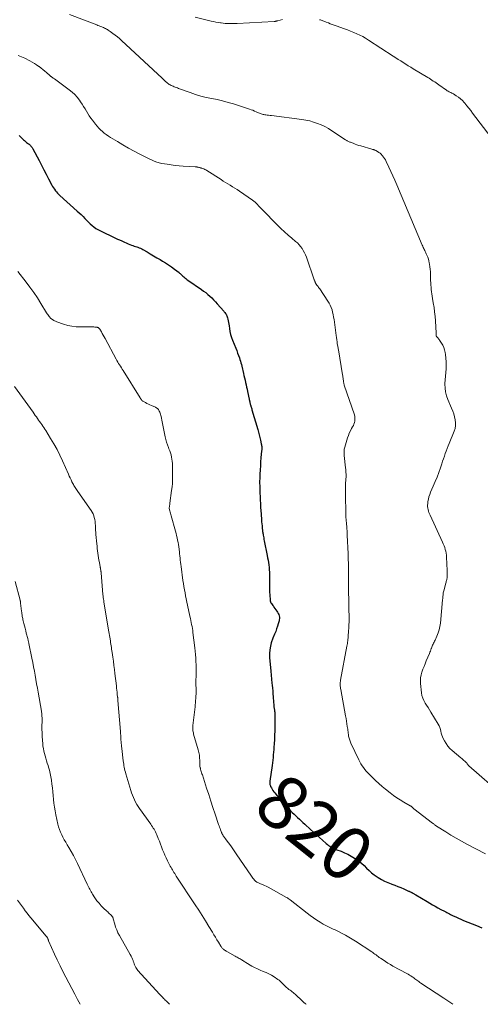
# Model space of a CAD drawing. Units: feet. Extents: x 1985000 to 1990042, y 545000 to 550000.
# Drawn here: x 1985672 to 1985844, y 545000 to 545369 of the extents above; entities that cross this region are included whole.
import ezdxf
from ezdxf.enums import TextEntityAlignment as Align

# ---------------------------------------------------------------- set-up
doc = ezdxf.new("R2010")
doc.units = ezdxf.units.FT
doc.header["$LTSCALE"] = 100
doc.header["$MEASUREMENT"] = 0
for name, color, linetype, lineweight in [('CONTOUR INDEX', 32, 'Continuous', 25), ('CONTOUR INDEX LABEL', 7, 'Continuous', 15), ('CONTOUR INTERMEDIATE', 40, 'Continuous', 15)]:
    doc.layers.add(name, color=color, linetype=linetype, lineweight=lineweight)
doc.styles.add('slant', font='romans.shx', dxfattribs={"oblique": 14.999978})

msp = doc.modelspace()

# ---------------------------------------------------------------- linework, layer by layer
at = {"layer": 'CONTOUR INDEX', "elevation": 820, "flags": 128}
msp.add_lwpolyline([(1985671.49, 545325.52), (1985672.09, 545324.92), (1985672.69, 545324.34), (1985673.19, 545323.87), (1985673.56, 545323.53), (1985673.94, 545323.21), (1985674.33, 545322.89), (1985674.73, 545322.59), (1985675.01, 545322.39), (1985675.27, 545322.19), (1985675.52, 545321.98), (1985675.75, 545321.75), (1985675.97, 545321.51), (1985676.17, 545321.26), (1985676.37, 545321), (1985676.54, 545320.72), (1985676.7, 545320.44), (1985679.01, 545316.04), (1985679.91, 545314.34), (1985680.8, 545312.63), (1985681.7, 545310.92), (1985682.59, 545309.21), (1985683.79, 545306.91), (1985684.09, 545306.36), (1985684.41, 545305.82), (1985684.76, 545305.3), (1985685.13, 545304.79), (1985685.52, 545304.3), (1985685.93, 545303.83), (1985686.36, 545303.38), (1985686.82, 545302.95), (1985693.3, 545297.18), (1985694.04, 545296.51), (1985694.76, 545295.82), (1985695.46, 545295.11), (1985696.15, 545294.39), (1985696.3, 545294.23), (1985696.91, 545293.59), (1985697.53, 545292.96), (1985698.18, 545292.35), (1985698.83, 545291.75), (1985699.52, 545291.19), (1985700.23, 545290.68), (1985700.99, 545290.23), (1985701.77, 545289.82), (1985707.62, 545287.05), (1985708.39, 545286.69), (1985709.17, 545286.33), (1985709.95, 545285.96), (1985710.73, 545285.61), (1985710.95, 545285.5), (1985711.62, 545285.21), (1985712.3, 545284.92), (1985712.98, 545284.65), (1985713.66, 545284.39), (1985714.08, 545284.24), (1985714.56, 545284.07), (1985715.05, 545283.9), (1985715.54, 545283.74), (1985716.02, 545283.58), (1985716.51, 545283.4), (1985716.98, 545283.21), (1985717.44, 545282.99), (1985717.89, 545282.74), (1985719.44, 545281.83), (1985720.65, 545281.12), (1985721.87, 545280.4), (1985723.08, 545279.68), (1985724.29, 545278.96), (1985725.19, 545278.42), (1985726.33, 545277.71), (1985727.46, 545276.98), (1985728.56, 545276.21), (1985729.64, 545275.42), (1985731.41, 545274.09), (1985731.59, 545273.94), (1985731.77, 545273.79), (1985731.94, 545273.63), (1985732.11, 545273.47), (1985732.27, 545273.3), (1985732.44, 545273.14), (1985732.61, 545272.98), (1985732.78, 545272.82), (1985733.15, 545272.49), (1985733.52, 545272.17), (1985733.89, 545271.87), (1985734.28, 545271.57), (1985734.67, 545271.29), (1985739.76, 545267.79), (1985740.58, 545267.21), (1985741.37, 545266.6), (1985742.14, 545265.96), (1985742.9, 545265.29), (1985743.62, 545264.6), (1985744.34, 545263.9), (1985745.03, 545263.17), (1985745.71, 545262.43), (1985748.11, 545259.71), (1985748.34, 545259.43), (1985748.57, 545259.14), (1985748.79, 545258.84), (1985749, 545258.54), (1985749.18, 545258.22), (1985749.34, 545257.89), (1985749.47, 545257.55), (1985749.57, 545257.19), (1985749.68, 545256.69), (1985749.81, 545256.07), (1985749.93, 545255.45), (1985750.03, 545254.83), (1985750.12, 545254.21), (1985750.26, 545253.17), (1985750.45, 545252.04), (1985750.7, 545250.92), (1985751.04, 545249.83), (1985751.42, 545248.75), (1985752.62, 545245.79), (1985752.97, 545244.89), (1985753.32, 545243.98), (1985753.65, 545243.08), (1985753.97, 545242.16), (1985754.17, 545241.59), (1985754.37, 545240.96), (1985754.56, 545240.32), (1985754.74, 545239.69), (1985754.89, 545239.04), (1985755.52, 545236.34), (1985755.71, 545235.5), (1985755.91, 545234.65), (1985756.1, 545233.8), (1985756.29, 545232.95), (1985756.48, 545232.1), (1985756.66, 545231.25), (1985756.85, 545230.41), (1985757.03, 545229.56), (1985757.63, 545226.74), (1985757.66, 545226.61), (1985757.69, 545226.47), (1985757.72, 545226.34), (1985757.74, 545226.2), (1985757.77, 545226.06), (1985757.8, 545225.93), (1985757.84, 545225.79), (1985757.87, 545225.66), (1985757.94, 545225.37), (1985758.01, 545225.09), (1985758.08, 545224.81), (1985758.16, 545224.53), (1985758.23, 545224.25), (1985758.28, 545224.1), (1985758.38, 545223.74), (1985758.48, 545223.39), (1985758.59, 545223.03), (1985758.69, 545222.68), (1985760.84, 545215.3), (1985761.11, 545214.31), (1985761.38, 545213.32), (1985761.63, 545212.32), (1985761.87, 545211.32), (1985762.18, 545209.97), (1985762.24, 545209.64), (1985762.3, 545209.31), (1985762.33, 545208.98), (1985762.36, 545208.65), (1985762.36, 545208.32), (1985762.36, 545207.98), (1985762.35, 545207.65), (1985762.32, 545207.32), (1985762.07, 545204.73), (1985761.94, 545203.21), (1985761.83, 545201.69), (1985761.73, 545200.17), (1985761.66, 545198.64), (1985761.58, 545196.75), (1985761.57, 545196.17), (1985761.56, 545195.59), (1985761.57, 545195.01), (1985761.58, 545194.42), (1985761.61, 545193.84), (1985761.63, 545193.26), (1985761.65, 545192.68), (1985761.68, 545192.1), (1985761.78, 545189.57), (1985761.8, 545189.03), (1985761.82, 545188.49), (1985761.84, 545187.95), (1985761.86, 545187.41), (1985761.89, 545186.87), (1985761.91, 545186.34), (1985761.95, 545185.8), (1985761.98, 545185.26), (1985762.25, 545181.56), (1985762.31, 545180.77), (1985762.38, 545179.97), (1985762.46, 545179.18), (1985762.55, 545178.38), (1985762.65, 545177.47), (1985762.69, 545177.13), (1985762.74, 545176.8), (1985762.79, 545176.46), (1985762.84, 545176.13), (1985762.9, 545175.74), (1985762.99, 545175.21), (1985763.08, 545174.69), (1985763.18, 545174.16), (1985763.28, 545173.64), (1985764.39, 545168.07), (1985764.56, 545167.2), (1985764.72, 545166.32), (1985764.86, 545165.45), (1985765, 545164.57), (1985765.11, 545163.69), (1985765.19, 545162.81), (1985765.23, 545161.92), (1985765.24, 545161.03), (1985765.2, 545158.23), (1985765.2, 545156.98), (1985765.23, 545155.73), (1985765.29, 545154.49), (1985765.37, 545153.24), (1985765.5, 545151.53), (1985765.57, 545151.15), (1985765.67, 545150.78), (1985765.82, 545150.43), (1985766.02, 545150.09), (1985766.24, 545149.77), (1985766.47, 545149.45), (1985766.7, 545149.13), (1985766.93, 545148.81), (1985768.04, 545147.31), (1985768.31, 545146.89), (1985768.54, 545146.46), (1985768.73, 545146.01), (1985768.87, 545145.53), (1985768.95, 545145.05), (1985768.98, 545144.57), (1985768.94, 545144.08), (1985768.84, 545143.6), (1985768.56, 545142.58), (1985768.26, 545141.6), (1985767.94, 545140.62), (1985767.57, 545139.66), (1985767.19, 545138.7), (1985766.5, 545137.11), (1985765.9, 545135.35), (1985765.46, 545133.56), (1985765.3, 545131.72), (1985765.3, 545129.85), (1985765.59, 545126.21), (1985765.71, 545124.74), (1985765.85, 545123.27), (1985766, 545121.8), (1985766.17, 545120.33), (1985766.26, 545119.56), (1985766.38, 545118.47), (1985766.48, 545117.39), (1985766.56, 545116.3), (1985766.62, 545115.21), (1985766.66, 545114.51), (1985766.71, 545113.77), (1985766.77, 545113.03), (1985766.84, 545112.29), (1985766.93, 545111.55), (1985767.05, 545110.69), (1985767.09, 545110.38), (1985767.13, 545110.08), (1985767.17, 545109.78), (1985767.2, 545109.48), (1985767.23, 545109.17), (1985767.25, 545108.87), (1985767.27, 545108.57), (1985767.27, 545108.26), (1985767.27, 545105.67), (1985767.26, 545104.08), (1985767.23, 545102.48), (1985767.17, 545100.88), (1985767.09, 545099.29), (1985766.99, 545097.47), (1985766.92, 545096.46), (1985766.85, 545095.46), (1985766.77, 545094.45), (1985766.68, 545093.45), (1985766.58, 545092.45), (1985766.47, 545091.45), (1985766.34, 545090.45), (1985766.21, 545089.45), (1985765.39, 545083.61), (1985765.37, 545083.36), (1985765.36, 545083.1), (1985765.36, 545082.84), (1985765.39, 545082.58), (1985765.43, 545082.33), (1985765.5, 545082.08), (1985765.58, 545081.84), (1985765.69, 545081.61), (1985765.97, 545081.07), (1985766.25, 545080.58), (1985766.55, 545080.1), (1985766.87, 545079.65), (1985767.21, 545079.2), (1985769.05, 545076.98), (1985769.91, 545075.97), (1985770.78, 545074.98), (1985771.67, 545074.01), (1985772.58, 545073.05), (1985773.16, 545072.46), (1985773.8, 545071.82), (1985774.45, 545071.18), (1985775.1, 545070.55), (1985775.77, 545069.92), (1985776.44, 545069.3), (1985777.11, 545068.69), (1985777.78, 545068.07), (1985778.46, 545067.46), (1985780.65, 545065.48), (1985781.76, 545064.48), (1985782.88, 545063.48), (1985783.99, 545062.48), (1985785.11, 545061.49), (1985786.47, 545060.29), (1985786.92, 545059.91), (1985787.39, 545059.55), (1985787.88, 545059.21), (1985788.38, 545058.89), (1985788.9, 545058.6), (1985789.43, 545058.33), (1985789.97, 545058.1), (1985790.52, 545057.88), (1985792.05, 545057.32), (1985793.35, 545056.8), (1985794.62, 545056.21), (1985795.85, 545055.54), (1985797.04, 545054.8), (1985797.68, 545054.37), (1985798.72, 545053.62), (1985799.73, 545052.82), (1985800.68, 545051.96), (1985801.59, 545051.05), (1985802.51, 545050.15), (1985803.46, 545049.3), (1985804.48, 545048.52), (1985805.53, 545047.79), (1985806, 545047.49), (1985807.15, 545046.81), (1985808.33, 545046.18), (1985809.55, 545045.62), (1985810.79, 545045.12), (1985811.08, 545045.01), (1985812.2, 545044.59), (1985813.31, 545044.16), (1985814.41, 545043.7), (1985815.51, 545043.23), (1985817.31, 545042.43), (1985817.5, 545042.35), (1985817.69, 545042.27), (1985817.87, 545042.18), (1985818.06, 545042.09), (1985818.25, 545042), (1985818.34, 545041.96), (1985818.42, 545041.92), (1985818.51, 545041.87), (1985818.6, 545041.83), (1985818.69, 545041.78), (1985818.77, 545041.73), (1985818.86, 545041.68), (1985818.95, 545041.63), (1985819.18, 545041.49), (1985819.38, 545041.37), (1985819.58, 545041.25), (1985819.78, 545041.13), (1985819.98, 545041.01), (1985824.26, 545038.48), (1985825.26, 545037.9), (1985826.26, 545037.32), (1985827.28, 545036.75), (1985828.29, 545036.19), (1985829.44, 545035.57), (1985829.89, 545035.32), (1985830.33, 545035.08), (1985830.78, 545034.83), (1985831.23, 545034.59), (1985831.68, 545034.35), (1985832.14, 545034.11), (1985832.59, 545033.88), (1985833.05, 545033.65), (1985834.03, 545033.17), (1985834.99, 545032.71), (1985835.95, 545032.27), (1985836.92, 545031.85), (1985837.9, 545031.44), (1985842.69, 545029.52), (1985844.7, 545028.67)], dxfattribs=at)
at = {"layer": 'CONTOUR INTERMEDIATE', "flags": 128}
for points, elevation in [([(1985690.35, 545370.81), (1985700.57, 545366.88), (1985701.05, 545366.69), (1985701.54, 545366.5), (1985702.02, 545366.31), (1985702.5, 545366.12), (1985702.7, 545366.04), (1985703.08, 545365.88), (1985703.46, 545365.72), (1985703.83, 545365.54), (1985704.2, 545365.35), (1985704.57, 545365.14), (1985704.92, 545364.93), (1985705.27, 545364.71), (1985705.62, 545364.47), (1985706.65, 545363.73), (1985707.5, 545363.1), (1985708.33, 545362.45), (1985709.13, 545361.76), (1985709.91, 545361.06), (1985725.03, 545346.91), (1985725.47, 545346.51), (1985725.91, 545346.11), (1985726.36, 545345.72), (1985726.82, 545345.34), (1985727.11, 545345.09), (1985727.43, 545344.85), (1985727.76, 545344.62), (1985728.11, 545344.41), (1985728.47, 545344.23), (1985728.84, 545344.06), (1985729.21, 545343.89), (1985729.59, 545343.74), (1985729.96, 545343.59), (1985730.01, 545343.57), (1985730.41, 545343.42), (1985730.81, 545343.27), (1985731.21, 545343.12), (1985731.62, 545342.97), (1985735.56, 545341.52), (1985737.54, 545340.85), (1985739.54, 545340.25), (1985741.57, 545339.75), (1985743.62, 545339.32), (1985745.67, 545338.9), (1985747.71, 545338.43), (1985749.73, 545337.88), (1985751.74, 545337.28), (1985757.82, 545335.35), (1985758.44, 545335.13), (1985759.06, 545334.9), (1985759.67, 545334.64), (1985760.27, 545334.35), (1985760.8, 545334.09), (1985761.13, 545333.93), (1985761.46, 545333.79), (1985761.8, 545333.65), (1985762.14, 545333.53), (1985762.49, 545333.43), (1985762.84, 545333.34), (1985763.2, 545333.28), (1985763.56, 545333.23), (1985763.88, 545333.19), (1985764.4, 545333.14), (1985764.93, 545333.08), (1985765.45, 545333.01), (1985765.97, 545332.95), (1985777.33, 545331.48), (1985778.83, 545331.24), (1985780.31, 545330.92), (1985781.77, 545330.5), (1985783.21, 545330.02), (1985784.61, 545329.44), (1985785.98, 545328.8), (1985787.31, 545328.07), (1985788.6, 545327.27), (1985793.72, 545323.9), (1985793.94, 545323.76), (1985794.17, 545323.62), (1985794.39, 545323.49), (1985794.62, 545323.36), (1985794.86, 545323.23), (1985795.09, 545323.12), (1985795.33, 545323.01), (1985795.58, 545322.91), (1985796.54, 545322.55), (1985797.28, 545322.28), (1985798.01, 545322.02), (1985798.75, 545321.78), (1985799.5, 545321.55), (1985803.6, 545320.33), (1985803.8, 545320.28), (1985803.99, 545320.22), (1985804.18, 545320.17), (1985804.37, 545320.11), (1985804.56, 545320.05), (1985804.75, 545319.98), (1985804.93, 545319.89), (1985805.1, 545319.8), (1985805.74, 545319.43), (1985806.21, 545319.12), (1985806.66, 545318.79), (1985807.07, 545318.42), (1985807.47, 545318.01), (1985807.58, 545317.89), (1985807.99, 545317.39), (1985808.36, 545316.86), (1985808.69, 545316.31), (1985808.99, 545315.74), (1985809.98, 545313.64), (1985810.73, 545311.99), (1985811.48, 545310.34), (1985812.2, 545308.68), (1985812.91, 545307.02), (1985822.46, 545284.36), (1985822.63, 545283.96), (1985822.81, 545283.55), (1985823, 545283.15), (1985823.2, 545282.76), (1985823.39, 545282.36), (1985823.58, 545281.96), (1985823.77, 545281.56), (1985823.95, 545281.16), (1985824.21, 545280.59), (1985824.49, 545279.9), (1985824.74, 545279.19), (1985824.93, 545278.47), (1985825.08, 545277.73), (1985825.16, 545277.28), (1985825.3, 545276.3), (1985825.41, 545275.33), (1985825.49, 545274.35), (1985825.53, 545273.36), (1985825.59, 545271.15), (1985825.62, 545270.3), (1985825.67, 545269.46), (1985825.75, 545268.62), (1985825.83, 545267.79), (1985825.94, 545266.95), (1985826.05, 545266.12), (1985826.18, 545265.28), (1985826.31, 545264.45), (1985826.59, 545262.75), (1985826.85, 545261.07), (1985827.07, 545259.38), (1985827.23, 545257.68), (1985827.36, 545255.99), (1985827.64, 545251.47), (1985827.65, 545251.29), (1985827.66, 545251.11), (1985827.67, 545250.93), (1985827.67, 545250.74), (1985827.68, 545250.49), (1985827.68, 545250.43), (1985827.69, 545250.38), (1985827.71, 545250.33), (1985827.73, 545250.28), (1985827.75, 545250.23), (1985827.78, 545250.18), (1985827.82, 545250.13), (1985827.85, 545250.09), (1985828.17, 545249.75), (1985828.36, 545249.53), (1985828.54, 545249.31), (1985828.72, 545249.08), (1985828.88, 545248.84), (1985829.63, 545247.72), (1985830.1, 545246.9), (1985830.5, 545246.04), (1985830.79, 545245.14), (1985831.01, 545244.22), (1985831.14, 545243.41), (1985831.31, 545242.07), (1985831.41, 545240.72), (1985831.42, 545239.38), (1985831.35, 545238.02), (1985831.24, 545236.67), (1985831.14, 545235.32), (1985831.04, 545233.96), (1985830.95, 545232.61), (1985830.94, 545232.33), (1985830.96, 545230.86), (1985831.11, 545229.41), (1985831.47, 545228), (1985831.96, 545226.61), (1985833.42, 545223.29), (1985833.85, 545222.24), (1985834.23, 545221.17), (1985834.53, 545220.08), (1985834.8, 545218.98), (1985834.92, 545217.88), (1985834.92, 545216.78), (1985834.72, 545215.71), (1985834.39, 545214.65), (1985832.53, 545210.11), (1985832.15, 545209.16), (1985831.78, 545208.21), (1985831.43, 545207.26), (1985831.08, 545206.3), (1985830.75, 545205.34), (1985830.41, 545204.38), (1985830.08, 545203.41), (1985829.75, 545202.45), (1985829.23, 545200.92), (1985828.61, 545199.2), (1985827.97, 545197.49), (1985827.28, 545195.79), (1985826.57, 545194.11), (1985825.59, 545191.89), (1985825.25, 545191.02), (1985824.96, 545190.13), (1985824.74, 545189.22), (1985824.58, 545188.3), (1985824.48, 545187.56), (1985824.44, 545187), (1985824.44, 545186.44), (1985824.51, 545185.88), (1985824.62, 545185.33), (1985824.78, 545184.78), (1985824.96, 545184.24), (1985825.17, 545183.71), (1985825.39, 545183.19), (1985830.03, 545173.15), (1985830.32, 545172.47), (1985830.59, 545171.79), (1985830.84, 545171.1), (1985831.06, 545170.4), (1985831.23, 545169.69), (1985831.38, 545168.97), (1985831.47, 545168.25), (1985831.53, 545167.52), (1985831.77, 545162.57), (1985831.79, 545162.09), (1985831.8, 545161.61), (1985831.79, 545161.13), (1985831.78, 545160.65), (1985831.76, 545160.33), (1985831.74, 545160.01), (1985831.71, 545159.69), (1985831.66, 545159.37), (1985831.59, 545159.06), (1985831.52, 545158.74), (1985831.44, 545158.43), (1985831.36, 545158.12), (1985831.28, 545157.81), (1985830.51, 545154.93), (1985830.41, 545154.52), (1985830.33, 545154.1), (1985830.27, 545153.68), (1985830.22, 545153.26), (1985830.19, 545152.84), (1985830.15, 545152.41), (1985830.12, 545151.99), (1985830.08, 545151.56), (1985829.22, 545142.8), (1985829.04, 545141.56), (1985828.78, 545140.33), (1985828.4, 545139.13), (1985827.94, 545137.96), (1985827.24, 545136.39), (1985827.07, 545136.02), (1985826.89, 545135.65), (1985826.7, 545135.29), (1985826.51, 545134.93), (1985826.32, 545134.57), (1985826.14, 545134.2), (1985825.99, 545133.82), (1985825.85, 545133.44), (1985825.8, 545133.26), (1985825.64, 545132.79), (1985825.47, 545132.32), (1985825.29, 545131.86), (1985825.1, 545131.39), (1985823.94, 545128.64), (1985823.52, 545127.6), (1985823.11, 545126.57), (1985822.72, 545125.52), (1985822.34, 545124.48), (1985822.04, 545123.42), (1985821.84, 545122.34), (1985821.78, 545121.25), (1985821.81, 545120.15), (1985822.17, 545116.62), (1985822.34, 545115.63), (1985822.6, 545114.67), (1985823.01, 545113.75), (1985823.5, 545112.87), (1985824.06, 545112.01), (1985824.61, 545111.15), (1985825.16, 545110.28), (1985825.7, 545109.41), (1985828.43, 545104.96), (1985828.77, 545104.33), (1985829.05, 545103.67), (1985829.25, 545102.98), (1985829.39, 545102.27), (1985829.53, 545101.56), (1985829.71, 545100.86), (1985829.97, 545100.19), (1985830.28, 545099.53), (1985830.72, 545098.71), (1985831.34, 545097.7), (1985832.02, 545096.75), (1985832.82, 545095.88), (1985833.68, 545095.06), (1985836.9, 545092.34), (1985837.28, 545092.02), (1985837.65, 545091.71), (1985838.02, 545091.38), (1985838.39, 545091.06), (1985838.86, 545090.64), (1985838.99, 545090.52), (1985839.1, 545090.4), (1985839.21, 545090.26), (1985839.31, 545090.11), (1985839.39, 545089.98), (1985839.44, 545089.9), (1985839.49, 545089.82), (1985839.55, 545089.74), (1985839.6, 545089.66), (1985839.66, 545089.58), (1985839.72, 545089.5), (1985839.78, 545089.43), (1985839.85, 545089.37), (1985852.47, 545078.3)], 812), ([(1985737.46, 545369.79), (1985743.4, 545368.35), (1985744.27, 545368.16), (1985745.14, 545367.98), (1985746.01, 545367.82), (1985746.89, 545367.68), (1985747.16, 545367.64), (1985747.91, 545367.54), (1985748.65, 545367.46), (1985749.4, 545367.41), (1985750.15, 545367.38), (1985750.9, 545367.37), (1985751.65, 545367.37), (1985752.41, 545367.39), (1985753.16, 545367.42), (1985767.05, 545368.2), (1985767.21, 545368.21), (1985767.37, 545368.23), (1985767.53, 545368.26), (1985767.69, 545368.29), (1985767.85, 545368.33), (1985768.01, 545368.37), (1985768.16, 545368.41), (1985768.32, 545368.46), (1985770.09, 545368.96)], 808), ([(1985784.01, 545368.85), (1985784.33, 545368.77), (1985784.64, 545368.68), (1985784.96, 545368.58), (1985785.27, 545368.47), (1985785.57, 545368.35), (1985785.88, 545368.22), (1985786.18, 545368.1), (1985786.49, 545367.97), (1985787.31, 545367.63), (1985788.03, 545367.34), (1985788.75, 545367.06), (1985789.48, 545366.79), (1985790.21, 545366.52), (1985793.31, 545365.42), (1985794.48, 545365), (1985795.64, 545364.55), (1985796.79, 545364.08), (1985797.94, 545363.59), (1985799.06, 545363.07), (1985800.17, 545362.51), (1985801.25, 545361.89), (1985802.31, 545361.24), (1985811.61, 545355.19), (1985812.53, 545354.58), (1985813.46, 545353.98), (1985814.39, 545353.38), (1985815.32, 545352.77), (1985816.25, 545352.18), (1985817.19, 545351.59), (1985818.13, 545351.01), (1985819.08, 545350.44), (1985824.51, 545347.22), (1985825.04, 545346.9), (1985825.56, 545346.57), (1985826.08, 545346.23), (1985826.58, 545345.88), (1985827.09, 545345.52), (1985827.6, 545345.17), (1985828.1, 545344.81), (1985828.61, 545344.46), (1985831.52, 545342.42), (1985831.83, 545342.22), (1985832.14, 545342.03), (1985832.46, 545341.86), (1985832.8, 545341.7), (1985833.13, 545341.54), (1985833.46, 545341.38), (1985833.78, 545341.21), (1985834.1, 545341.02), (1985835.19, 545340.37), (1985836.02, 545339.81), (1985836.8, 545339.21), (1985837.52, 545338.52), (1985838.19, 545337.78), (1985838.39, 545337.53), (1985839.12, 545336.61), (1985839.85, 545335.7), (1985840.57, 545334.78), (1985841.29, 545333.86), (1985848.3, 545324.7)], 808), ([(1985671.13, 545355.44), (1985672.41, 545354.95), (1985673.67, 545354.39), (1985675.55, 545353.44), (1985676.42, 545352.97), (1985677.27, 545352.48), (1985678.09, 545351.94), (1985678.89, 545351.37), (1985679.05, 545351.26), (1985679.75, 545350.72), (1985680.45, 545350.16), (1985681.13, 545349.59), (1985681.8, 545349.01), (1985683.01, 545347.95), (1985683.07, 545347.89), (1985683.13, 545347.83), (1985683.2, 545347.78), (1985683.26, 545347.73), (1985683.33, 545347.67), (1985683.39, 545347.62), (1985683.46, 545347.57), (1985683.53, 545347.52), (1985683.84, 545347.31), (1985684.07, 545347.16), (1985684.29, 545347), (1985684.52, 545346.85), (1985684.74, 545346.69), (1985690.29, 545342.6), (1985691.35, 545341.73), (1985692.36, 545340.8), (1985693.27, 545339.77), (1985694.12, 545338.68), (1985694.53, 545338.09), (1985695.11, 545337.24), (1985695.67, 545336.38), (1985696.2, 545335.5), (1985696.71, 545334.61), (1985697.23, 545333.73), (1985697.77, 545332.86), (1985698.35, 545332.01), (1985698.96, 545331.19), (1985700.13, 545329.68), (1985700.72, 545328.96), (1985701.34, 545328.26), (1985702, 545327.59), (1985702.69, 545326.95), (1985703.41, 545326.35), (1985704.15, 545325.78), (1985704.93, 545325.25), (1985705.72, 545324.74), (1985708.33, 545323.18), (1985710.4, 545321.96), (1985712.49, 545320.77), (1985714.61, 545319.63), (1985716.74, 545318.51), (1985720.5, 545316.6), (1985720.77, 545316.47), (1985721.04, 545316.33), (1985721.31, 545316.2), (1985721.58, 545316.08), (1985721.85, 545315.96), (1985722.12, 545315.84), (1985722.4, 545315.74), (1985722.68, 545315.64), (1985723.06, 545315.51), (1985723.53, 545315.37), (1985724, 545315.24), (1985724.49, 545315.12), (1985724.97, 545315.03), (1985726.97, 545314.67), (1985728.46, 545314.43), (1985729.95, 545314.23), (1985731.45, 545314.09), (1985732.95, 545313.98), (1985737.46, 545313.74), (1985737.66, 545313.72), (1985737.85, 545313.71), (1985738.04, 545313.68), (1985738.23, 545313.65), (1985738.41, 545313.61), (1985738.6, 545313.58), (1985738.79, 545313.53), (1985738.98, 545313.49), (1985739.06, 545313.46), (1985739.29, 545313.4), (1985739.52, 545313.34), (1985739.74, 545313.26), (1985739.97, 545313.19), (1985740.3, 545313.07), (1985740.68, 545312.92), (1985741.06, 545312.75), (1985741.42, 545312.56), (1985741.78, 545312.35), (1985747.11, 545308.94), (1985747.97, 545308.4), (1985748.83, 545307.86), (1985749.7, 545307.33), (1985750.57, 545306.81), (1985751.43, 545306.29), (1985752.29, 545305.75), (1985753.14, 545305.2), (1985753.98, 545304.63), (1985758.9, 545301.22), (1985759.4, 545300.85), (1985759.88, 545300.45), (1985760.34, 545300.02), (1985760.77, 545299.57), (1985761.19, 545299.11), (1985761.62, 545298.65), (1985762.05, 545298.2), (1985762.49, 545297.75), (1985768.23, 545291.88), (1985769.53, 545290.6), (1985770.86, 545289.35), (1985772.23, 545288.14), (1985773.62, 545286.97), (1985775.04, 545285.81), (1985775.72, 545285.21), (1985776.35, 545284.57), (1985776.92, 545283.87), (1985777.45, 545283.13), (1985777.92, 545282.35), (1985778.35, 545281.55), (1985778.72, 545280.73), (1985779.05, 545279.88), (1985782.01, 545271.45), (1985782.09, 545271.23), (1985782.17, 545271.02), (1985782.25, 545270.8), (1985782.34, 545270.59), (1985782.4, 545270.44), (1985782.46, 545270.3), (1985782.52, 545270.17), (1985782.59, 545270.04), (1985782.66, 545269.92), (1985782.74, 545269.79), (1985782.82, 545269.67), (1985782.9, 545269.55), (1985782.99, 545269.44), (1985783.24, 545269.12), (1985783.46, 545268.85), (1985783.66, 545268.57), (1985783.87, 545268.29), (1985784.06, 545268), (1985787.13, 545263.45), (1985787.61, 545262.66), (1985788.03, 545261.86), (1985788.37, 545261.02), (1985788.67, 545260.15), (1985788.9, 545259.26), (1985789.11, 545258.36), (1985789.27, 545257.46), (1985789.41, 545256.55), (1985790.19, 545250.52), (1985790.3, 545249.74), (1985790.41, 545248.97), (1985790.53, 545248.2), (1985790.65, 545247.42), (1985790.79, 545246.59), (1985790.85, 545246.24), (1985790.91, 545245.88), (1985790.97, 545245.53), (1985791.03, 545245.18), (1985792.61, 545235.8), (1985792.67, 545235.38), (1985792.74, 545234.96), (1985792.8, 545234.54), (1985792.85, 545234.11), (1985792.91, 545233.71), (1985792.93, 545233.49), (1985792.97, 545233.27), (1985793, 545233.05), (1985793.04, 545232.83), (1985793.08, 545232.61), (1985793.13, 545232.39), (1985793.19, 545232.18), (1985793.26, 545231.96), (1985797.03, 545220.79), (1985797.17, 545220.22), (1985797.26, 545219.65), (1985797.26, 545219.07), (1985797.2, 545218.48), (1985797.06, 545217.91), (1985796.88, 545217.34), (1985796.65, 545216.8), (1985796.37, 545216.28), (1985796.01, 545215.66), (1985795.55, 545214.83), (1985795.13, 545213.97), (1985794.78, 545213.09), (1985794.47, 545212.19), (1985793.41, 545208.67), (1985793.31, 545208.28), (1985793.23, 545207.9), (1985793.18, 545207.51), (1985793.16, 545207.11), (1985793.15, 545206.72), (1985793.16, 545206.32), (1985793.19, 545205.93), (1985793.23, 545205.53), (1985793.76, 545200.96), (1985793.82, 545200.38), (1985793.86, 545199.8), (1985793.89, 545199.22), (1985793.91, 545198.63), (1985793.91, 545198.05), (1985793.9, 545197.46), (1985793.87, 545196.88), (1985793.84, 545196.3), (1985793.77, 545195.2), (1985793.71, 545194.06), (1985793.67, 545192.93), (1985793.66, 545191.8), (1985793.66, 545190.66), (1985793.78, 545184.06), (1985793.79, 545183.88), (1985793.79, 545183.69), (1985793.81, 545183.5), (1985793.82, 545183.31), (1985793.83, 545183.13), (1985793.85, 545182.94), (1985793.87, 545182.75), (1985793.88, 545182.57), (1985794.09, 545180.09), (1985794.13, 545179.64), (1985794.16, 545179.18), (1985794.2, 545178.72), (1985794.23, 545178.26), (1985794.26, 545177.87), (1985794.28, 545177.6), (1985794.3, 545177.34), (1985794.31, 545177.08), (1985794.33, 545176.81), (1985794.34, 545176.55), (1985794.36, 545176.29), (1985794.37, 545176.02), (1985794.38, 545175.76), (1985794.68, 545168.71), (1985794.7, 545168.09), (1985794.73, 545167.46), (1985794.75, 545166.83), (1985794.77, 545166.2), (1985794.78, 545165.58), (1985794.8, 545164.95), (1985794.81, 545164.32), (1985794.81, 545163.69), (1985794.87, 545155.12), (1985794.88, 545154.27), (1985794.89, 545153.42), (1985794.9, 545152.57), (1985794.9, 545151.71), (1985794.91, 545150.86), (1985794.93, 545150.01), (1985794.94, 545149.16), (1985794.96, 545148.31), (1985795.04, 545144.89), (1985795.05, 545144.27), (1985795.05, 545143.66), (1985795.03, 545143.04), (1985795.01, 545142.43), (1985794.97, 545141.81), (1985794.96, 545141.5), (1985794.94, 545141.2), (1985794.92, 545140.89), (1985794.9, 545140.59), (1985794.88, 545140.29), (1985794.86, 545139.98), (1985794.84, 545139.68), (1985794.82, 545139.37), (1985794.76, 545138.25), (1985794.73, 545137.74), (1985794.69, 545137.23), (1985794.63, 545136.72), (1985794.56, 545136.22), (1985794.48, 545135.71), (1985794.4, 545135.21), (1985794.32, 545134.7), (1985794.23, 545134.2), (1985791.85, 545121.47), (1985791.79, 545121.02), (1985791.74, 545120.58), (1985791.72, 545120.13), (1985791.72, 545119.68), (1985791.74, 545119.24), (1985791.78, 545118.79), (1985791.84, 545118.35), (1985791.91, 545117.9), (1985793.75, 545108.12), (1985793.93, 545107.11), (1985794.1, 545106.1), (1985794.25, 545105.09), (1985794.39, 545104.07), (1985794.53, 545103.02), (1985794.59, 545102.53), (1985794.66, 545102.04), (1985794.72, 545101.55), (1985794.79, 545101.05), (1985794.81, 545100.88), (1985794.88, 545100.48), (1985794.95, 545100.08), (1985795.05, 545099.68), (1985795.16, 545099.29), (1985795.29, 545098.91), (1985795.43, 545098.52), (1985795.59, 545098.15), (1985795.76, 545097.78), (1985798.7, 545091.61), (1985799.09, 545090.85), (1985799.5, 545090.1), (1985799.96, 545089.38), (1985800.43, 545088.68), (1985800.95, 545087.99), (1985801.48, 545087.33), (1985802.05, 545086.7), (1985802.64, 545086.08), (1985803.77, 545084.95), (1985804.95, 545083.81), (1985806.16, 545082.69), (1985807.41, 545081.61), (1985808.69, 545080.56), (1985810.39, 545079.21), (1985811.62, 545078.28), (1985812.87, 545077.39), (1985814.17, 545076.56), (1985815.49, 545075.77), (1985817.97, 545074.36), (1985818.07, 545074.3), (1985818.17, 545074.24), (1985818.27, 545074.17), (1985818.37, 545074.1), (1985818.46, 545074.02), (1985818.55, 545073.95), (1985818.64, 545073.87), (1985818.73, 545073.79), (1985818.81, 545073.72), (1985818.94, 545073.6), (1985819.07, 545073.49), (1985819.21, 545073.37), (1985819.35, 545073.27), (1985826.3, 545067.84), (1985826.48, 545067.7), (1985826.66, 545067.56), (1985826.85, 545067.43), (1985827.03, 545067.29), (1985827.22, 545067.16), (1985827.41, 545067.03), (1985827.6, 545066.9), (1985827.79, 545066.77), (1985831.24, 545064.55), (1985833.18, 545063.35), (1985835.14, 545062.18), (1985837.13, 545061.07), (1985839.14, 545060), (1985846.14, 545056.41)], 816), ([(1985671.07, 545274.47), (1985674.13, 545270.58), (1985675.6, 545268.63), (1985677.02, 545266.65), (1985678.37, 545264.61), (1985679.67, 545262.54), (1985681.76, 545259.07), (1985681.98, 545258.71), (1985682.22, 545258.36), (1985682.47, 545258.02), (1985682.73, 545257.69), (1985682.98, 545257.37), (1985683.13, 545257.2), (1985683.28, 545257.04), (1985683.44, 545256.9), (1985683.61, 545256.75), (1985683.79, 545256.62), (1985683.97, 545256.5), (1985684.16, 545256.38), (1985684.35, 545256.26), (1985684.52, 545256.16), (1985684.81, 545256.01), (1985685.09, 545255.87), (1985685.39, 545255.75), (1985685.69, 545255.63), (1985688.16, 545254.79), (1985689.72, 545254.35), (1985691.29, 545254.01), (1985692.88, 545253.82), (1985694.5, 545253.74), (1985699.2, 545253.74), (1985699.51, 545253.73), (1985699.82, 545253.72), (1985700.14, 545253.7), (1985700.45, 545253.66), (1985700.76, 545253.62), (1985700.91, 545253.59), (1985701.05, 545253.55), (1985701.19, 545253.48), (1985701.31, 545253.4), (1985701.43, 545253.29), (1985701.54, 545253.19), (1985701.63, 545253.07), (1985701.71, 545252.94), (1985702.31, 545251.93), (1985702.68, 545251.3), (1985703.05, 545250.65), (1985703.41, 545250.01), (1985703.76, 545249.36), (1985707.83, 545241.69), (1985708.14, 545241.14), (1985708.45, 545240.6), (1985708.78, 545240.06), (1985709.12, 545239.53), (1985709.46, 545239), (1985709.81, 545238.47), (1985710.14, 545237.94), (1985710.48, 545237.41), (1985716.84, 545227.2), (1985716.96, 545227), (1985717.1, 545226.8), (1985717.23, 545226.61), (1985717.37, 545226.42), (1985717.53, 545226.24), (1985717.69, 545226.08), (1985717.88, 545225.94), (1985718.07, 545225.81), (1985718.78, 545225.41), (1985719.34, 545225.1), (1985719.91, 545224.81), (1985720.49, 545224.53), (1985721.08, 545224.28), (1985722.55, 545223.67), (1985722.74, 545223.58), (1985722.93, 545223.48), (1985723.12, 545223.37), (1985723.3, 545223.25), (1985723.46, 545223.11), (1985723.6, 545222.96), (1985723.73, 545222.79), (1985723.83, 545222.6), (1985724.02, 545222.22), (1985724.19, 545221.83), (1985724.35, 545221.43), (1985724.48, 545221.02), (1985724.6, 545220.61), (1985724.71, 545220.16), (1985724.86, 545219.52), (1985725, 545218.88), (1985725.13, 545218.23), (1985725.26, 545217.59), (1985726.19, 545212.59), (1985726.42, 545211.56), (1985726.69, 545210.53), (1985727.03, 545209.53), (1985727.42, 545208.54), (1985727.62, 545208.07), (1985727.91, 545207.32), (1985728.18, 545206.56), (1985728.4, 545205.79), (1985728.59, 545205.01), (1985728.6, 545204.94), (1985728.74, 545204.18), (1985728.86, 545203.42), (1985728.93, 545202.65), (1985728.97, 545201.88), (1985728.99, 545201.11), (1985729, 545200.34), (1985729, 545199.56), (1985729, 545198.79), (1985728.99, 545197.73), (1985728.96, 545196.43), (1985728.89, 545195.13), (1985728.78, 545193.83), (1985728.63, 545192.54), (1985728.01, 545187.7), (1985727.97, 545187.41), (1985727.93, 545187.11), (1985727.88, 545186.82), (1985727.83, 545186.52), (1985727.74, 545185.97), (1985727.74, 545185.95), (1985727.74, 545185.93), (1985727.73, 545185.91), (1985727.73, 545185.89), (1985727.74, 545185.81), (1985727.74, 545185.79), (1985727.74, 545185.77), (1985727.74, 545185.75), (1985727.75, 545185.73), (1985727.95, 545184.85), (1985728.06, 545184.39), (1985728.18, 545183.93), (1985728.3, 545183.47), (1985728.43, 545183.02), (1985730.06, 545177.24), (1985730.28, 545176.41), (1985730.5, 545175.57), (1985730.69, 545174.73), (1985730.88, 545173.89), (1985731.05, 545173.04), (1985731.2, 545172.19), (1985731.32, 545171.34), (1985731.43, 545170.48), (1985731.45, 545170.32), (1985731.54, 545169.53), (1985731.63, 545168.74), (1985731.71, 545167.95), (1985731.79, 545167.16), (1985731.88, 545166.37), (1985731.96, 545165.58), (1985732.06, 545164.79), (1985732.16, 545164), (1985732.88, 545158.79), (1985733.05, 545157.62), (1985733.23, 545156.46), (1985733.42, 545155.3), (1985733.63, 545154.15), (1985733.85, 545152.99), (1985734.08, 545151.84), (1985734.32, 545150.69), (1985734.56, 545149.54), (1985735.49, 545145.35), (1985735.65, 545144.59), (1985735.81, 545143.84), (1985735.97, 545143.08), (1985736.12, 545142.32), (1985736.27, 545141.56), (1985736.4, 545140.8), (1985736.52, 545140.03), (1985736.62, 545139.27), (1985737.34, 545133.57), (1985737.48, 545132.29), (1985737.6, 545131.01), (1985737.67, 545129.73), (1985737.72, 545128.44), (1985737.75, 545127.16), (1985737.76, 545125.87), (1985737.76, 545124.58), (1985737.76, 545123.3), (1985737.73, 545121.11), (1985737.73, 545120.72), (1985737.73, 545120.33), (1985737.73, 545119.93), (1985737.74, 545119.54), (1985737.74, 545119.15), (1985737.75, 545118.75), (1985737.75, 545118.36), (1985737.76, 545117.97), (1985737.76, 545117.49), (1985737.76, 545116.86), (1985737.75, 545116.22), (1985737.72, 545115.59), (1985737.69, 545114.96), (1985737.67, 545114.61), (1985737.61, 545113.8), (1985737.54, 545112.99), (1985737.46, 545112.18), (1985737.38, 545111.38), (1985736.56, 545104.46), (1985736.53, 545104.06), (1985736.51, 545103.66), (1985736.53, 545103.25), (1985736.56, 545102.85), (1985736.61, 545102.44), (1985736.68, 545102.04), (1985736.77, 545101.65), (1985736.87, 545101.25), (1985738.58, 545095.28), (1985738.82, 545094.3), (1985739.01, 545093.31), (1985739.11, 545092.31), (1985739.17, 545091.3), (1985739.19, 545089.32), (1985739.19, 545089.29), (1985739.19, 545089.27), (1985739.19, 545089.25), (1985739.19, 545089.22), (1985739.2, 545089.13), (1985739.2, 545089.11), (1985739.2, 545089.09), (1985739.21, 545089.06), (1985739.21, 545089.04), (1985739.29, 545088.76), (1985739.33, 545088.6), (1985739.37, 545088.44), (1985739.42, 545088.28), (1985739.46, 545088.12), (1985739.61, 545087.6), (1985739.74, 545087.18), (1985739.86, 545086.75), (1985739.99, 545086.33), (1985740.13, 545085.91), (1985741.71, 545080.99), (1985742.5, 545078.55), (1985743.29, 545076.12), (1985744.1, 545073.68), (1985744.92, 545071.26), (1985746.22, 545067.42), (1985746.39, 545066.91), (1985746.57, 545066.4), (1985746.74, 545065.89), (1985746.92, 545065.38), (1985747.13, 545064.76), (1985747.21, 545064.56), (1985747.28, 545064.37), (1985747.36, 545064.18), (1985747.45, 545063.99), (1985747.54, 545063.81), (1985747.64, 545063.63), (1985747.75, 545063.45), (1985747.86, 545063.28), (1985747.97, 545063.12), (1985748.15, 545062.88), (1985748.32, 545062.63), (1985748.5, 545062.39), (1985748.67, 545062.14), (1985749.93, 545060.44), (1985750.74, 545059.34), (1985751.53, 545058.23), (1985752.31, 545057.12), (1985753.09, 545056), (1985758.3, 545048.38), (1985758.56, 545048.02), (1985758.82, 545047.65), (1985759.08, 545047.29), (1985759.35, 545046.94), (1985759.66, 545046.53), (1985759.78, 545046.38), (1985759.91, 545046.25), (1985760.05, 545046.12), (1985760.19, 545046.01), (1985760.35, 545045.9), (1985760.51, 545045.81), (1985760.67, 545045.72), (1985760.84, 545045.64), (1985761.92, 545045.19), (1985762.63, 545044.89), (1985763.33, 545044.56), (1985764.02, 545044.22), (1985764.7, 545043.86), (1985771.62, 545040.07), (1985771.96, 545039.87), (1985772.3, 545039.65), (1985772.63, 545039.42), (1985772.95, 545039.18), (1985779.35, 545034.12), (1985780.54, 545033.22), (1985781.74, 545032.34), (1985782.97, 545031.52), (1985784.23, 545030.72), (1985785.33, 545030.04), (1985786.06, 545029.62), (1985786.8, 545029.23), (1985787.56, 545028.87), (1985788.33, 545028.53), (1985789.11, 545028.21), (1985789.88, 545027.87), (1985790.64, 545027.51), (1985791.4, 545027.13), (1985792.47, 545026.58), (1985793.75, 545025.91), (1985795.01, 545025.2), (1985796.25, 545024.45), (1985797.47, 545023.67), (1985803.51, 545019.67), (1985803.93, 545019.38), (1985804.34, 545019.09), (1985804.75, 545018.79), (1985805.15, 545018.48), (1985805.56, 545018.17), (1985805.96, 545017.87), (1985806.37, 545017.57), (1985806.79, 545017.28), (1985807.76, 545016.62), (1985808.67, 545016.02), (1985809.59, 545015.44), (1985810.53, 545014.88), (1985811.49, 545014.35), (1985816.67, 545011.52), (1985817.18, 545011.23), (1985817.69, 545010.93), (1985818.19, 545010.61), (1985818.69, 545010.28), (1985818.9, 545010.13), (1985819.28, 545009.86), (1985819.66, 545009.59), (1985820.03, 545009.32), (1985820.39, 545009.04), (1985820.76, 545008.76), (1985821.14, 545008.49), (1985821.52, 545008.22), (1985821.9, 545007.96), (1985830.51, 545002.28), (1985832.01, 545001.29), (1985833.5, 545000.3), (1985833.94, 545000)], 824), ([(1985669.82, 545231.44), (1985676.76, 545221.78), (1985677.17, 545221.2), (1985677.58, 545220.63), (1985677.99, 545220.05), (1985678.4, 545219.48), (1985678.43, 545219.44), (1985678.82, 545218.88), (1985679.22, 545218.32), (1985679.61, 545217.76), (1985680.01, 545217.2), (1985680.4, 545216.64), (1985680.78, 545216.07), (1985681.15, 545215.49), (1985681.52, 545214.92), (1985683.34, 545212), (1985684.57, 545209.94), (1985685.74, 545207.85), (1985686.81, 545205.71), (1985687.83, 545203.53), (1985689.99, 545198.62), (1985690.31, 545197.9), (1985690.64, 545197.18), (1985690.98, 545196.47), (1985691.32, 545195.76), (1985691.63, 545195.14), (1985691.83, 545194.74), (1985692.05, 545194.35), (1985692.29, 545193.97), (1985692.53, 545193.6), (1985692.79, 545193.23), (1985693.04, 545192.86), (1985693.3, 545192.5), (1985693.55, 545192.13), (1985698.46, 545184.98), (1985698.85, 545184.35), (1985699.19, 545183.7), (1985699.46, 545183.02), (1985699.68, 545182.32), (1985699.85, 545181.59), (1985699.98, 545180.86), (1985700.06, 545180.13), (1985700.11, 545179.39), (1985700.11, 545179.24), (1985700.14, 545178.42), (1985700.18, 545177.61), (1985700.24, 545176.79), (1985700.31, 545175.98), (1985700.63, 545172.44), (1985700.71, 545171.57), (1985700.8, 545170.71), (1985700.9, 545169.85), (1985701.01, 545168.98), (1985701.13, 545168.12), (1985701.26, 545167.26), (1985701.41, 545166.41), (1985701.57, 545165.55), (1985701.89, 545163.9), (1985701.91, 545163.79), (1985701.93, 545163.67), (1985701.95, 545163.55), (1985701.97, 545163.43), (1985701.99, 545163.32), (1985702.01, 545163.2), (1985702.03, 545163.08), (1985702.05, 545162.96), (1985702.11, 545162.61), (1985702.13, 545162.49), (1985702.15, 545162.37), (1985702.17, 545162.24), (1985702.18, 545162.12), (1985702.2, 545161.99), (1985702.21, 545161.87), (1985702.22, 545161.74), (1985702.23, 545161.62), (1985702.71, 545155.2), (1985702.75, 545154.62), (1985702.81, 545154.05), (1985702.87, 545153.48), (1985702.94, 545152.91), (1985703.02, 545152.35), (1985703.1, 545151.78), (1985703.19, 545151.21), (1985703.28, 545150.65), (1985705.16, 545139.55), (1985705.27, 545138.88), (1985705.38, 545138.2), (1985705.49, 545137.53), (1985705.59, 545136.86), (1985705.61, 545136.76), (1985705.7, 545136.14), (1985705.8, 545135.51), (1985705.89, 545134.89), (1985705.99, 545134.26), (1985706.08, 545133.63), (1985706.17, 545133.01), (1985706.26, 545132.38), (1985706.35, 545131.75), (1985706.6, 545129.99), (1985706.81, 545128.49), (1985707.01, 545126.98), (1985707.2, 545125.47), (1985707.39, 545123.96), (1985707.95, 545119.25), (1985708.03, 545118.49), (1985708.12, 545117.74), (1985708.2, 545116.98), (1985708.28, 545116.23), (1985708.41, 545115.04), (1985708.43, 545114.88), (1985708.44, 545114.72), (1985708.46, 545114.56), (1985708.47, 545114.4), (1985708.49, 545114.24), (1985708.5, 545114.08), (1985708.51, 545113.92), (1985708.53, 545113.77), (1985709.44, 545102.15), (1985709.5, 545101.4), (1985709.55, 545100.64), (1985709.61, 545099.89), (1985709.67, 545099.14), (1985709.73, 545098.24), (1985709.76, 545097.93), (1985709.78, 545097.63), (1985709.81, 545097.33), (1985709.84, 545097.02), (1985709.87, 545096.72), (1985709.91, 545096.42), (1985709.94, 545096.12), (1985709.98, 545095.81), (1985710.51, 545091.24), (1985710.59, 545090.62), (1985710.68, 545090.01), (1985710.78, 545089.39), (1985710.89, 545088.78), (1985711.02, 545088.17), (1985711.16, 545087.56), (1985711.31, 545086.96), (1985711.48, 545086.36), (1985713.35, 545080.06), (1985713.64, 545079.17), (1985713.95, 545078.29), (1985714.3, 545077.42), (1985714.68, 545076.56), (1985715.1, 545075.72), (1985715.55, 545074.9), (1985716.04, 545074.11), (1985716.57, 545073.34), (1985720.8, 545067.44), (1985721.13, 545066.97), (1985721.45, 545066.5), (1985721.76, 545066.03), (1985722.07, 545065.55), (1985722.36, 545065.06), (1985722.63, 545064.55), (1985722.87, 545064.04), (1985723.09, 545063.51), (1985723.63, 545062.11), (1985724.03, 545061.06), (1985724.43, 545060.01), (1985724.84, 545058.96), (1985725.25, 545057.91), (1985725.67, 545056.86), (1985726.11, 545055.83), (1985726.59, 545054.81), (1985727.08, 545053.8), (1985728.13, 545051.74), (1985728.39, 545051.26), (1985728.65, 545050.79), (1985728.92, 545050.32), (1985729.2, 545049.86), (1985729.49, 545049.4), (1985729.79, 545048.94), (1985730.08, 545048.48), (1985730.38, 545048.03), (1985737.45, 545037.23), (1985738.75, 545035.23), (1985740.03, 545033.23), (1985741.29, 545031.22), (1985742.54, 545029.2), (1985743.89, 545027.01), (1985744.46, 545026.08), (1985745.02, 545025.14), (1985745.59, 545024.2), (1985746.15, 545023.26), (1985746.99, 545021.83), (1985747.14, 545021.61), (1985747.29, 545021.4), (1985747.45, 545021.19), (1985747.63, 545021), (1985747.81, 545020.81), (1985748.01, 545020.64), (1985748.21, 545020.48), (1985748.43, 545020.32), (1985748.5, 545020.28), (1985748.76, 545020.11), (1985749.02, 545019.95), (1985749.28, 545019.8), (1985749.55, 545019.64), (1985752.47, 545017.99), (1985752.83, 545017.79), (1985753.18, 545017.6), (1985753.54, 545017.4), (1985753.9, 545017.21), (1985754.01, 545017.15), (1985754.31, 545016.98), (1985754.61, 545016.8), (1985754.9, 545016.62), (1985755.19, 545016.43), (1985755.47, 545016.23), (1985755.76, 545016.04), (1985756.06, 545015.86), (1985756.35, 545015.68), (1985758.67, 545014.31), (1985759.69, 545013.75), (1985760.72, 545013.23), (1985761.79, 545012.77), (1985762.88, 545012.35), (1985763.96, 545011.92), (1985765.01, 545011.44), (1985766.02, 545010.88), (1985767, 545010.26), (1985768.39, 545009.31), (1985768.83, 545008.99), (1985769.24, 545008.66), (1985769.63, 545008.29), (1985770.01, 545007.91), (1985770.37, 545007.52), (1985770.75, 545007.14), (1985771.15, 545006.78), (1985771.56, 545006.42), (1985772.17, 545005.92), (1985772.56, 545005.6), (1985772.95, 545005.29), (1985773.34, 545004.99), (1985773.74, 545004.69), (1985774.13, 545004.39), (1985774.52, 545004.08), (1985774.89, 545003.75), (1985775.26, 545003.42), (1985775.91, 545002.79), (1985776.6, 545002.14), (1985777.3, 545001.5), (1985778.01, 545000.86), (1985778.72, 545000.23), (1985778.99, 545000)], 828), ([(1985670.03, 545158.34), (1985671.89, 545151.45), (1985671.93, 545151.31), (1985671.97, 545151.16), (1985672, 545151.01), (1985672.03, 545150.86), (1985672.05, 545150.72), (1985672.07, 545150.57), (1985672.1, 545150.42), (1985672.11, 545150.27), (1985672.45, 545147.23), (1985672.51, 545146.77), (1985672.57, 545146.32), (1985672.64, 545145.86), (1985672.71, 545145.41), (1985672.72, 545145.32), (1985672.8, 545144.91), (1985672.88, 545144.5), (1985672.97, 545144.09), (1985673.06, 545143.68), (1985673.31, 545142.67), (1985673.53, 545141.76), (1985673.76, 545140.85), (1985673.99, 545139.94), (1985674.23, 545139.03), (1985674.75, 545137), (1985674.81, 545136.77), (1985674.87, 545136.55), (1985674.93, 545136.32), (1985674.98, 545136.1), (1985675.03, 545135.87), (1985675.08, 545135.64), (1985675.13, 545135.42), (1985675.18, 545135.19), (1985676.33, 545129.61), (1985676.65, 545128.02), (1985676.96, 545126.44), (1985677.26, 545124.85), (1985677.54, 545123.26), (1985677.82, 545121.67), (1985678.1, 545120.07), (1985678.38, 545118.48), (1985678.65, 545116.89), (1985679.88, 545109.77), (1985679.93, 545109.44), (1985679.98, 545109.12), (1985680.02, 545108.79), (1985680.05, 545108.46), (1985680.07, 545108.13), (1985680.09, 545107.8), (1985680.1, 545107.47), (1985680.1, 545107.14), (1985680.09, 545103.02), (1985680.11, 545101.65), (1985680.16, 545100.29), (1985680.25, 545098.92), (1985680.38, 545097.56), (1985680.47, 545096.7), (1985680.6, 545095.77), (1985680.76, 545094.85), (1985680.98, 545093.95), (1985681.24, 545093.04), (1985681.52, 545092.15), (1985681.8, 545091.25), (1985682.08, 545090.36), (1985682.37, 545089.46), (1985682.56, 545088.87), (1985682.9, 545087.68), (1985683.2, 545086.47), (1985683.43, 545085.25), (1985683.62, 545084.02), (1985683.81, 545082.51), (1985683.98, 545081.07), (1985684.14, 545079.63), (1985684.28, 545078.18), (1985684.4, 545076.74), (1985684.54, 545075.3), (1985684.73, 545073.86), (1985684.97, 545072.43), (1985685.26, 545071.01), (1985686.06, 545067.45), (1985686.33, 545066.43), (1985686.64, 545065.43), (1985687.03, 545064.45), (1985687.47, 545063.5), (1985687.95, 545062.56), (1985688.45, 545061.63), (1985688.97, 545060.71), (1985689.5, 545059.8), (1985690.17, 545058.69), (1985691.03, 545057.22), (1985691.86, 545055.73), (1985692.64, 545054.22), (1985693.39, 545052.69), (1985697.05, 545044.95), (1985697.28, 545044.48), (1985697.5, 545044.01), (1985697.73, 545043.55), (1985697.96, 545043.08), (1985698.21, 545042.62), (1985698.46, 545042.17), (1985698.72, 545041.73), (1985699, 545041.29), (1985699.93, 545039.86), (1985700.66, 545038.82), (1985701.44, 545037.83), (1985702.29, 545036.89), (1985703.18, 545036), (1985704.37, 545034.91), (1985704.71, 545034.59), (1985705.05, 545034.27), (1985705.39, 545033.94), (1985705.72, 545033.61), (1985706.19, 545033.14), (1985706.28, 545033.04), (1985706.37, 545032.94), (1985706.45, 545032.83), (1985706.52, 545032.71), (1985706.58, 545032.61), (1985706.61, 545032.54), (1985706.64, 545032.48), (1985706.66, 545032.41), (1985706.68, 545032.34), (1985706.7, 545032.26), (1985706.72, 545032.19), (1985706.74, 545032.12), (1985706.76, 545032.05), (1985707.32, 545029.99), (1985707.66, 545028.91), (1985708.05, 545027.84), (1985708.52, 545026.81), (1985709.05, 545025.81), (1985713.14, 545018.64), (1985713.44, 545018.09), (1985713.71, 545017.53), (1985713.95, 545016.96), (1985714.17, 545016.38), (1985714.26, 545016.14), (1985714.43, 545015.67), (1985714.6, 545015.2), (1985714.78, 545014.74), (1985714.97, 545014.28), (1985715.18, 545013.84), (1985715.42, 545013.41), (1985715.71, 545013.01), (1985716.02, 545012.63), (1985724.12, 545003.78), (1985724.42, 545003.46), (1985724.72, 545003.14), (1985725.02, 545002.83), (1985725.32, 545002.52), (1985725.63, 545002.21), (1985725.94, 545001.91), (1985726.25, 545001.6), (1985726.56, 545001.29), (1985727.86, 545000)], 832), ([(1985670.89, 545038.96), (1985673.14, 545035.96), (1985673.82, 545035.06), (1985674.51, 545034.17), (1985675.22, 545033.28), (1985675.94, 545032.41), (1985681.71, 545025.52), (1985681.81, 545025.4), (1985681.91, 545025.27), (1985682, 545025.13), (1985682.09, 545024.99), (1985682.09, 545024.97), (1985682.17, 545024.84), (1985682.24, 545024.7), (1985682.29, 545024.56), (1985682.35, 545024.41), (1985682.4, 545024.26), (1985682.45, 545024.12), (1985682.51, 545023.98), (1985682.57, 545023.83), (1985684.82, 545018.77), (1985685.81, 545016.6), (1985686.84, 545014.45), (1985687.9, 545012.32), (1985689, 545010.2), (1985690.11, 545008.09), (1985691.23, 545005.97), (1985692.34, 545003.86), (1985693.44, 545001.75), (1985694.36, 545000)], 836)]:
    msp.add_lwpolyline(points, dxfattribs=dict(at, elevation=elevation))

# ---------------------------------------------------------------- texts
at = {"layer": 'CONTOUR INDEX LABEL', "style": 'slant', "oblique": 15}
msp.add_text('820', height=20, rotation=321.3472, dxfattribs=at).set_placement((1985782.25, 545066.1, 820), align=Align.MIDDLE_CENTER)

doc.saveas('drawing.dxf')
